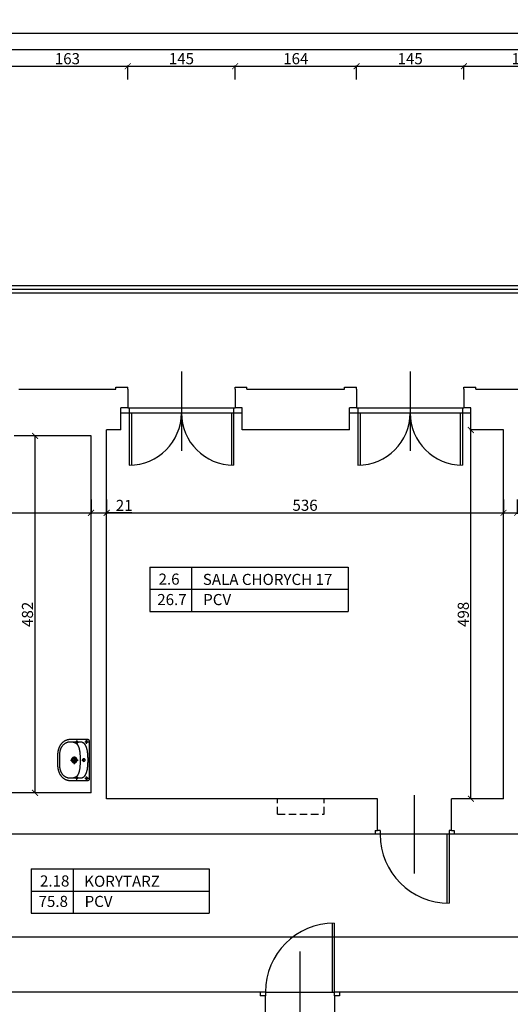
# Model space of a CAD drawing. Units: millimetres. Extents: x 109976 to 117286, y -70353 to -6884.
# Drawn here: x 113753 to 114416, y -31867 to -30537 of the extents above; entities that cross this region are included whole.
import ezdxf

# ---------------------------------------------------------------- set-up
doc = ezdxf.new("R2010")
doc.units = ezdxf.units.MM
doc.linetypes.add('DASHDOT', pattern=[1, 0.5, -0.25, 0, -0.25])
doc.linetypes.add('DASHED', pattern=[0.75, 0.5, -0.25])
for name, color, linetype in [('A-ARM', 12, 'Continuous'), ('OPISY', 3, 'Continuous'), ('stolarka', 3, 'Continuous'), ('WYMIARY', 22, 'Continuous')]:
    doc.layers.add(name, color=color, linetype=linetype)
doc.styles.get("Standard").update_dxf_attribs({"font": 'arial.ttf'})
doc.dimstyles.new('ISO-25', dxfattribs={"dimtxt": 15, "dimasz": 8, "dimexe": 1.25, "dimexo": 0.625, "dimtad": 1, "dimdec": 0, "dimtxsty": 'Standard', "dimblk": 'ARCHTICK', "dimcen": 2.5, "dimclrd": 22, "dimclre": 22, "dimclrt": 54, "dimadec": 0, "dimazin": 0, "dimtfac": 1, "dimtdec": 0, "dimtmove": 0, "dimatfit": 3, "dimldrblk": 'ARCHTICK', "dimfxl": 0, "dimarcsym": 0})

# ---------------------------------------------------------------- blocks, each defined once
blk = doc.blocks.new('KKP2000-KOLO1-B01X0302')
at = {"layer": 'A-ARM', "color": 12, "linetype": 'Continuous'}
for points in [[(0, -43.3), (-0.7, -43.3), (-1.3, -43.3), (-1.9, -43.3), (-2.6, -43.3), (-3.2, -43.3), (-3.8, -43.3), (-4.4, -43.3), (-5, -43.3), (-5.6, -43.2), (-6.1, -43.2), (-6.7, -43.2), (-7.3, -43.2), (-7.8, -43.1), (-8.4, -43.1), (-8.9, -43.1), (-9.4, -43), (-9.9, -43), (-10.4, -42.9), (-10.9, -42.8), (-11.4, -42.7), (-11.9, -42.7), (-12.3, -42.6), (-12.8, -42.5), (-13.3, -42.4), (-13.7, -42.3), (-14.4, -42.1), (-15, -41.9), (-15.7, -41.7), (-16.3, -41.4), (-16.9, -41.2), (-17.4, -40.9), (-18, -40.7), (-18.5, -40.4), (-19.1, -40.1), (-19.6, -39.8), (-20, -39.5), (-20.5, -39.2), (-21, -38.9), (-21.4, -38.5), (-21.8, -38.2), (-22.2, -37.9), (-22.6, -37.5), (-23, -37.1), (-23.3, -36.8), (-23.7, -36.4), (-24, -36), (-24.3, -35.6), (-24.6, -35.3), (-24.9, -34.9), (-25.1, -34.5), (-25.4, -34.1), (-25.6, -33.7), (-25.9, -33.3), (-26.1, -32.9), (-26.3, -32.4), (-26.4, -32), (-26.6, -31.6), (-26.8, -31.2), (-26.9, -30.8), (-27, -30.4), (-27.2, -30), (-27.3, -29.6), (-27.4, -29.2), (-27.4, -28.7), (-27.5, -28.3), (-27.6, -27.9), (-27.6, -27.5), (-27.7, -27.1), (-27.7, -26.8), (-27.7, -26.4), (-27.7, -26), (-27.7, -26), (-27.7, -3.3), (-27.7, -2.6), (-27.6, -1.9), (-27.4, -1.4), (-27.2, -1), (-26.9, -0.7), (-26.6, -0.4), (-26.2, -0.2), (-25.7, -0.1), (-25.1, 0), (-24.5, 0), (0, 0), (24.5, 0), (25.1, 0), (25.7, -0.1), (26.2, -0.2), (26.6, -0.4), (26.9, -0.7), (27.2, -1), (27.4, -1.4), (27.6, -1.9), (27.7, -2.6), (27.7, -3.3), (27.7, -26), (27.7, -26.4), (27.7, -26.8), (27.7, -27.1), (27.6, -27.5), (27.6, -27.9), (27.5, -28.3), (27.4, -28.7), (27.4, -29.2), (27.3, -29.6), (27.2, -30), (27, -30.4), (26.9, -30.8), (26.8, -31.2), (26.6, -31.6), (26.4, -32), (26.3, -32.4), (26.1, -32.9), (25.9, -33.3), (25.6, -33.7), (25.4, -34.1), (25.1, -34.5), (24.9, -34.9), (24.6, -35.3), (24.3, -35.6), (24, -36), (23.7, -36.4), (23.3, -36.8), (23, -37.1), (22.6, -37.5), (22.2, -37.9), (21.8, -38.2), (21.4, -38.5), (21, -38.9), (20.5, -39.2), (20, -39.5), (19.6, -39.8), (19.1, -40.1), (18.5, -40.4), (18, -40.7), (17.4, -40.9), (16.9, -41.2), (16.3, -41.4), (15.7, -41.7), (15, -41.9), (14.4, -42.1), (13.7, -42.3), (13.7, -42.3), (13.3, -42.4), (12.8, -42.5), (12.3, -42.6), (11.9, -42.7), (11.4, -42.7), (10.9, -42.8), (10.4, -42.9), (9.9, -43), (9.4, -43), (8.9, -43.1), (8.4, -43.1), (7.8, -43.1), (7.3, -43.2), (6.7, -43.2), (6.1, -43.2), (5.6, -43.2), (5, -43.3), (4.4, -43.3), (3.8, -43.3), (3.2, -43.3), (2.6, -43.3), (1.9, -43.3), (1.3, -43.3), (0.7, -43.3), (0, -43.3)], [(0, -40.3), (0.6, -40.3), (1.1, -40.3), (1.7, -40.3), (2.3, -40.3), (2.9, -40.3), (3.4, -40.3), (4, -40.3), (4.6, -40.3), (5.2, -40.3), (5.8, -40.3), (6.4, -40.3), (7, -40.3), (7.6, -40.2), (8.2, -40.2), (8.7, -40.2), (9.3, -40.1), (9.9, -40), (10.4, -40), (11, -39.9), (11.6, -39.8), (12.1, -39.7), (12.7, -39.5), (13.2, -39.4), (13.8, -39.2), (14.3, -39.1), (14.8, -38.9), (15.4, -38.7), (15.9, -38.5), (16.4, -38.2), (16.9, -38), (17.4, -37.7), (17.9, -37.4), (18.4, -37.1), (18.9, -36.8), (19.4, -36.5), (19.9, -36.1), (20.8, -35.3), (21.2, -34.9), (21.6, -34.4), (22, -34), (22.3, -33.5), (22.6, -33), (22.9, -32.5), (23.2, -32), (23.4, -31.5), (23.6, -31), (23.8, -30.5), (24, -29.9), (24.2, -29.3), (24.4, -28.7), (24.5, -28), (24.6, -27.4), (24.6, -26.7), (24.7, -26), (24.7, -12.6), (24.7, -12.2), (24.6, -11.7), (24.6, -11.3), (24.5, -10.9), (24.4, -10.5), (24.2, -10.1), (24.1, -9.7), (23.9, -9.4), (23.7, -9), (23.5, -8.7), (23.2, -8.3), (23, -8), (22.7, -7.7), (22.4, -7.4), (22.1, -7.2), (21.8, -6.9), (21.5, -6.6), (21.1, -6.4), (20.8, -6.1), (20.4, -5.9), (20, -5.7), (19.6, -5.5), (19.2, -5.3), (18.8, -5.1), (18.4, -4.9), (17.9, -4.7), (17.5, -4.6), (17, -4.4), (16.5, -4.3), (16.1, -4.1), (15.6, -4), (15.1, -3.9), (14.6, -3.8), (14.1, -3.6), (13.6, -3.5), (13.1, -3.4), (12.6, -3.4), (12.1, -3.3), (11.6, -3.2), (11.1, -3.1), (10.6, -3), (10.1, -3), (9.6, -2.9), (9.1, -2.9), (8.6, -2.8), (8.1, -2.8), (7.6, -2.7), (7.1, -2.7), (6.6, -2.7), (6.1, -2.7), (5.7, -2.6), (5.2, -2.6), (4.7, -2.6), (4.3, -2.6), (3.8, -2.6), (3.4, -2.5), (3, -2.5), (2.6, -2.5), (2.2, -2.5), (1.8, -2.5), (1.4, -2.5), (1, -2.5), (0.7, -2.5), (0.3, -2.5), (0, -2.5), (0, -2.5), (-0.3, -2.5), (-0.7, -2.5), (-1, -2.5), (-1.4, -2.5), (-1.8, -2.5), (-2.2, -2.5), (-2.6, -2.5), (-3, -2.5), (-3.4, -2.5), (-3.8, -2.6), (-4.3, -2.6), (-4.7, -2.6), (-5.2, -2.6), (-5.7, -2.6), (-6.1, -2.7), (-6.6, -2.7), (-7.1, -2.7), (-7.6, -2.7), (-8.1, -2.8), (-8.6, -2.8), (-9.1, -2.9), (-9.6, -2.9), (-10.1, -3), (-10.6, -3), (-11.1, -3.1), (-11.6, -3.2), (-12.1, -3.3), (-12.6, -3.4), (-13.1, -3.4), (-13.6, -3.5), (-14.1, -3.6), (-14.6, -3.8), (-15.1, -3.9), (-15.6, -4), (-16.1, -4.1), (-16.5, -4.3), (-17, -4.4), (-17.5, -4.6), (-17.9, -4.7), (-18.4, -4.9), (-18.8, -5.1), (-19.2, -5.3), (-19.6, -5.5), (-20, -5.7), (-20.4, -5.9), (-20.8, -6.1), (-21.1, -6.4), (-21.5, -6.6), (-21.8, -6.9), (-22.1, -7.2), (-22.4, -7.4), (-22.7, -7.7), (-23, -8), (-23.2, -8.3), (-23.5, -8.7), (-23.7, -9), (-23.9, -9.4), (-24.1, -9.7), (-24.2, -10.1), (-24.4, -10.5), (-24.5, -10.9), (-24.6, -11.3), (-24.6, -11.7), (-24.7, -12.2), (-24.7, -12.6), (-24.7, -12.6), (-24.7, -26), (-24.6, -26.7), (-24.6, -27.4), (-24.5, -28), (-24.4, -28.7), (-24.2, -29.3), (-24, -29.9), (-23.8, -30.5), (-23.6, -31), (-23.4, -31.5), (-23.2, -32), (-22.9, -32.5), (-22.6, -33), (-22.3, -33.5), (-22, -34), (-21.6, -34.4), (-21.2, -34.9), (-20.8, -35.3), (-19.9, -36.1), (-19.4, -36.5), (-18.9, -36.8), (-18.4, -37.1), (-17.9, -37.4), (-17.4, -37.7), (-16.9, -38), (-16.4, -38.2), (-15.9, -38.5), (-15.4, -38.7), (-14.8, -38.9), (-14.3, -39.1), (-13.8, -39.2), (-13.2, -39.4), (-12.7, -39.5), (-12.1, -39.7), (-11.6, -39.8), (-11, -39.9), (-10.4, -40), (-9.9, -40), (-9.3, -40.1), (-8.7, -40.2), (-8.2, -40.2), (-7.6, -40.2), (-7, -40.3), (-6.4, -40.3), (-5.8, -40.3), (-5.2, -40.3), (-4.6, -40.3), (-4, -40.3), (-3.4, -40.3), (-2.9, -40.3), (-2.3, -40.3), (-1.7, -40.3), (-1.1, -40.3), (-0.6, -40.3), (0, -40.3), (0, -40.3)], [(0, -12.6), (-0.9, -12.6), (-1.8, -12.6), (-2.7, -12.6), (-3.5, -12.7), (-4.4, -12.7), (-5.2, -12.7), (-6, -12.8), (-6.7, -12.8), (-7.5, -12.9), (-8.2, -12.9), (-8.9, -13), (-9.6, -13), (-10.3, -13.1), (-10.9, -13.2), (-11.5, -13.3), (-12.2, -13.4), (-12.7, -13.4), (-13.3, -13.5), (-13.9, -13.7), (-14.4, -13.8), (-14.9, -13.9), (-15.4, -14), (-15.9, -14.1), (-16.4, -14.3), (-16.9, -14.4), (-17.3, -14.6), (-17.7, -14.7), (-18.1, -14.9), (-18.5, -15.1), (-18.9, -15.2), (-19.3, -15.4), (-19.6, -15.6), (-20, -15.8), (-20.3, -16), (-20.6, -16.2), (-20.9, -16.4), (-21.2, -16.6), (-21.4, -16.8), (-21.7, -17.1), (-21.9, -17.3), (-22.1, -17.5), (-22.4, -17.8), (-22.6, -18), (-22.8, -18.3), (-22.9, -18.5), (-23.1, -18.8), (-23.3, -19.1), (-23.4, -19.4), (-23.6, -19.7), (-23.7, -20), (-23.8, -20.3), (-23.9, -20.6), (-24, -20.9), (-24.1, -21.2), (-24.2, -21.5), (-24.3, -21.9), (-24.4, -22.2), (-24.4, -22.6), (-24.5, -22.9), (-24.5, -23.3), (-24.6, -23.6), (-24.6, -24), (-24.6, -24.4), (-24.7, -24.8), (-24.7, -25.2), (-24.7, -25.6), (-24.7, -26)], [(0, -5.9), (0.7, -6), (1.3, -6.4), (1.6, -7), (1.8, -7.6), (1.6, -8.3), (1.3, -8.9), (0.7, -9.3), (0, -9.4), (-0.7, -9.3), (-1.2, -8.9), (-1.6, -8.3), (-1.8, -7.6), (-1.6, -7), (-1.2, -6.4), (-0.7, -6), (0, -5.9)], [(24.7, -26), (24.7, -25.6), (24.7, -25.2), (24.7, -24.8), (24.6, -24.4), (24.6, -24), (24.6, -23.6), (24.5, -23.3), (24.5, -22.9), (24.4, -22.6), (24.4, -22.2), (24.3, -21.9), (24.2, -21.5), (24.1, -21.2), (24, -20.9), (23.9, -20.6), (23.8, -20.3), (23.7, -20), (23.6, -19.7), (23.4, -19.4), (23.3, -19.1), (23.1, -18.8), (22.9, -18.5), (22.8, -18.3), (22.6, -18), (22.4, -17.8), (22.1, -17.5), (21.9, -17.3), (21.7, -17.1), (21.4, -16.8), (21.2, -16.6), (20.9, -16.4), (20.6, -16.2), (20.3, -16), (20, -15.8), (19.6, -15.6), (19.3, -15.4), (18.9, -15.2), (18.5, -15.1), (18.1, -14.9), (17.7, -14.7), (17.3, -14.6), (16.9, -14.4), (16.4, -14.3), (15.9, -14.1), (15.4, -14), (14.9, -13.9), (14.4, -13.8), (13.9, -13.7), (13.3, -13.5), (12.7, -13.4), (12.2, -13.4), (11.5, -13.3), (10.9, -13.2), (10.3, -13.1), (9.6, -13), (8.9, -13), (8.2, -12.9), (7.5, -12.9), (6.7, -12.8), (6, -12.8), (5.2, -12.7), (4.4, -12.7), (3.5, -12.7), (2.7, -12.6), (1.8, -12.6), (0.9, -12.6), (0, -12.6)], [(0, -16.9), (0.6, -16.9), (1.1, -17), (1.6, -17.2), (2.1, -17.5), (2.5, -17.8), (2.9, -18.2), (3.2, -18.6), (3.4, -19.1), (3.6, -19.6), (3.7, -20.1), (3.8, -20.7), (3.7, -21.2), (3.6, -21.7), (3.4, -22.2), (3.2, -22.7), (2.9, -23.1), (2.5, -23.5), (2.1, -23.8), (1.6, -24.1), (1.1, -24.3), (0.6, -24.4), (0, -24.4), (-0.5, -24.4), (-1.1, -24.3), (-1.6, -24.1), (-2, -23.8), (-2.5, -23.5), (-2.8, -23.1), (-3.2, -22.7), (-3.4, -22.2), (-3.6, -21.7), (-3.7, -21.2), (-3.8, -20.7), (-3.7, -20.1), (-3.6, -19.6), (-3.4, -19.1), (-3.2, -18.6), (-2.8, -18.2), (-2.5, -17.8), (-2, -17.5), (-1.6, -17.2), (-1.1, -17), (-0.5, -16.9), (0, -16.9), (0, -16.9)], [(0, -18.3), (0.6, -18.4), (1.2, -18.7), (1.6, -19), (2, -19.5), (2.2, -20), (2.3, -20.7), (2.2, -21.3), (2, -21.8), (1.6, -22.3), (1.2, -22.7), (0.6, -22.9), (0, -23), (-0.6, -22.9), (-1.2, -22.7), (-1.6, -22.3), (-2, -21.8), (-2.2, -21.3), (-2.3, -20.7), (-2.2, -20), (-2, -19.5), (-1.6, -19), (-1.2, -18.7), (-0.6, -18.4), (0, -18.3)]]:
    blk.add_lwpolyline(points, dxfattribs=at)
at = {"layer": 'A-ARM', "color": 12, "linetype": 'DASHDOT'}
for points in [[(-27.2, -4), (-22.1, -4)], [(-24.7, -6.4), (-24.7, -1.5)], [(-2.5, -7.7), (2.6, -7.7)], [(0, -10.2), (0, -5.3)], [(22.1, -4), (27.2, -4)], [(24.7, -6.4), (24.7, -1.5)], [(-26.7, -17.1), (-21.6, -17.1)], [(-24.2, -19.5), (-24.2, -14.6)], [(4.9, -20.7), (-5.8, -20.7)], [(0, -25.6), (0, -15)], [(21.6, -17.1), (26.7, -17.1)], [(24.2, -19.5), (24.2, -14.6)]]:
    blk.add_lwpolyline(points, dxfattribs=at)
at = {"layer": 'A-ARM', "color": 12, "linetype": 'DASHED'}
for points in [[(-24.7, -2.7), (-24, -2.8), (-23.6, -3.3), (-23.4, -3.9), (-23.6, -4.6), (-24, -5), (-24.7, -5.2), (-25.3, -5), (-25.8, -4.6), (-25.9, -3.9), (-25.8, -3.3), (-25.3, -2.8), (-24.7, -2.7)], [(24.7, -2.7), (25.3, -2.8), (25.8, -3.3), (25.9, -3.9), (25.8, -4.6), (25.3, -5), (24.7, -5.2), (24, -5), (23.6, -4.6), (23.4, -3.9), (23.6, -3.3), (24, -2.8), (24.7, -2.7)], [(-24.2, -15.8), (-23.5, -15.9), (-23.1, -16.4), (-22.9, -17), (-23.1, -17.7), (-23.5, -18.1), (-24.2, -18.3), (-24.8, -18.1), (-25.3, -17.7), (-25.4, -17), (-25.3, -16.4), (-24.8, -15.9), (-24.2, -15.8)], [(24.2, -15.8), (24.8, -15.9), (25.3, -16.4), (25.4, -17), (25.3, -17.7), (24.8, -18.1), (24.2, -18.3), (23.5, -18.1), (23.1, -17.7), (22.9, -17), (23.1, -16.4), (23.5, -15.9), (24.2, -15.8)]]:
    blk.add_lwpolyline(points, dxfattribs=at)
blk = doc.blocks.new('_ARCHTICK')
at = {"color": 0, "linetype": 'ByBlock', "const_width": 0.15}
blk.add_lwpolyline([(-0.5, -0.5), (0.5, 0.5)], dxfattribs=at)
blk = doc.blocks.new('*D493')
at = {"layer": 'Defpoints', "color": 0, "transparency": 16777216}
for p in [(115427.1, -31644.1), (111135.1, -31880.1), (115427.1, -32781.6)]:
    blk.add_point(p, dxfattribs=at)
at = {"layer": 'WYMIARY', "color": 22, "lineweight": -2, "transparency": 16777216}
for p, q in [((111135.1, -32763.6), (111135.1, -32782.9)), ((115427.1, -32763.6), (115427.1, -32782.9)), ((111135.1, -32781.6), (115427.1, -32781.6))]:
    blk.add_line(p, q, dxfattribs=at)
at = {"layer": 'WYMIARY', "color": 22, "lineweight": -2, "transparency": 16777216, "xscale": 8, "yscale": 8, "zscale": 8, "rotation": 180}
blk.add_blockref('_ARCHTICK', (111135.1, -32781.6), dxfattribs=at)
at = {"layer": 'WYMIARY', "color": 22, "lineweight": -2, "transparency": 16777216, "xscale": 8, "yscale": 8, "zscale": 8}
blk.add_blockref('_ARCHTICK', (115427.1, -32781.6), dxfattribs=at)
at = {"layer": 'WYMIARY', "color": 54, "transparency": 16777216, "insert": (113281.1, -32773.4), "char_height": 15, "attachment_point": 5}
blk.add_mtext('4292', dxfattribs=at)
blk = doc.blocks.new('*D517')
at = {"layer": 'Defpoints', "color": 0, "transparency": 16777216}
for p in [(113899.1, -30599.9), (113736.1, -31033.1), (113899.1, -31034.6)]:
    blk.add_point(p, dxfattribs=at)
at = {"layer": 'WYMIARY', "color": 22, "lineweight": -2, "transparency": 16777216}
for p, q in [((113736.1, -30617.9), (113736.1, -30598.7)), ((113736.1, -30599.9), (113899.1, -30599.9)), ((113899.1, -30617.9), (113899.1, -30598.7))]:
    blk.add_line(p, q, dxfattribs=at)
at = {"layer": 'WYMIARY', "color": 22, "lineweight": -2, "transparency": 16777216, "xscale": 8, "yscale": 8, "zscale": 8, "rotation": 180}
blk.add_blockref('_ARCHTICK', (113736.1, -30599.9), dxfattribs=at)
at = {"layer": 'WYMIARY', "color": 22, "lineweight": -2, "transparency": 16777216, "xscale": 8, "yscale": 8, "zscale": 8}
blk.add_blockref('_ARCHTICK', (113899.1, -30599.9), dxfattribs=at)
at = {"layer": 'WYMIARY', "color": 54, "transparency": 16777216, "insert": (113817.6, -30591.6), "char_height": 15, "attachment_point": 5}
blk.add_mtext('163', dxfattribs=at)
blk = doc.blocks.new('*D518')
at = {"layer": 'Defpoints', "color": 0, "transparency": 16777216}
for p in [(114044.1, -30599.9), (114044.1, -31033.1), (113899.1, -31034.6)]:
    blk.add_point(p, dxfattribs=at)
at = {"layer": 'WYMIARY', "color": 22, "lineweight": -2, "transparency": 16777216}
for p, q in [((113899.1, -30617.9), (113899.1, -30598.7)), ((113899.1, -30599.9), (114044.1, -30599.9)), ((114044.1, -30617.9), (114044.1, -30598.7))]:
    blk.add_line(p, q, dxfattribs=at)
at = {"layer": 'WYMIARY', "color": 22, "lineweight": -2, "transparency": 16777216, "xscale": 8, "yscale": 8, "zscale": 8, "rotation": 180}
blk.add_blockref('_ARCHTICK', (113899.1, -30599.9), dxfattribs=at)
at = {"layer": 'WYMIARY', "color": 22, "lineweight": -2, "transparency": 16777216, "xscale": 8, "yscale": 8, "zscale": 8}
blk.add_blockref('_ARCHTICK', (114044.1, -30599.9), dxfattribs=at)
at = {"layer": 'WYMIARY', "color": 54, "transparency": 16777216, "insert": (113971.6, -30591.6), "char_height": 15, "attachment_point": 5}
blk.add_mtext('145', dxfattribs=at)
blk = doc.blocks.new('*D519')
at = {"layer": 'Defpoints', "color": 0, "transparency": 16777216}
for p in [(114208.1, -30599.9), (114044.1, -31033.1), (114208.1, -31033.1)]:
    blk.add_point(p, dxfattribs=at)
at = {"layer": 'WYMIARY', "color": 22, "lineweight": -2, "transparency": 16777216}
for p, q in [((114044.1, -30617.9), (114044.1, -30598.7)), ((114044.1, -30599.9), (114208.1, -30599.9)), ((114208.1, -30617.9), (114208.1, -30598.7))]:
    blk.add_line(p, q, dxfattribs=at)
at = {"layer": 'WYMIARY', "color": 22, "lineweight": -2, "transparency": 16777216, "xscale": 8, "yscale": 8, "zscale": 8, "rotation": 180}
blk.add_blockref('_ARCHTICK', (114044.1, -30599.9), dxfattribs=at)
at = {"layer": 'WYMIARY', "color": 22, "lineweight": -2, "transparency": 16777216, "xscale": 8, "yscale": 8, "zscale": 8}
blk.add_blockref('_ARCHTICK', (114208.1, -30599.9), dxfattribs=at)
at = {"layer": 'WYMIARY', "color": 54, "transparency": 16777216, "insert": (114126.1, -30591.6), "char_height": 15, "attachment_point": 5}
blk.add_mtext('164', dxfattribs=at)
blk = doc.blocks.new('*D520')
at = {"layer": 'Defpoints', "color": 0, "transparency": 16777216}
for p in [(114353.1, -30599.9), (114208.1, -31033.1), (114353.1, -31033.1)]:
    blk.add_point(p, dxfattribs=at)
at = {"layer": 'WYMIARY', "color": 22, "lineweight": -2, "transparency": 16777216}
for p, q in [((114208.1, -30617.9), (114208.1, -30598.7)), ((114208.1, -30599.9), (114353.1, -30599.9)), ((114353.1, -30617.9), (114353.1, -30598.7))]:
    blk.add_line(p, q, dxfattribs=at)
at = {"layer": 'WYMIARY', "color": 22, "lineweight": -2, "transparency": 16777216, "xscale": 8, "yscale": 8, "zscale": 8, "rotation": 180}
blk.add_blockref('_ARCHTICK', (114208.1, -30599.9), dxfattribs=at)
at = {"layer": 'WYMIARY', "color": 22, "lineweight": -2, "transparency": 16777216, "xscale": 8, "yscale": 8, "zscale": 8}
blk.add_blockref('_ARCHTICK', (114353.1, -30599.9), dxfattribs=at)
at = {"layer": 'WYMIARY', "color": 54, "transparency": 16777216, "insert": (114280.6, -30591.6), "char_height": 15, "attachment_point": 5}
blk.add_mtext('145', dxfattribs=at)
blk = doc.blocks.new('*D521')
at = {"layer": 'Defpoints', "color": 0, "transparency": 16777216}
for p in [(114516.1, -30599.9), (114353.1, -31033.1), (114516.1, -31033.1)]:
    blk.add_point(p, dxfattribs=at)
at = {"layer": 'WYMIARY', "color": 22, "lineweight": -2, "transparency": 16777216}
for p, q in [((114353.1, -30617.9), (114353.1, -30598.7)), ((114353.1, -30599.9), (114516.1, -30599.9)), ((114516.1, -30617.9), (114516.1, -30598.7))]:
    blk.add_line(p, q, dxfattribs=at)
at = {"layer": 'WYMIARY', "color": 22, "lineweight": -2, "transparency": 16777216, "xscale": 8, "yscale": 8, "zscale": 8, "rotation": 180}
blk.add_blockref('_ARCHTICK', (114353.1, -30599.9), dxfattribs=at)
at = {"layer": 'WYMIARY', "color": 22, "lineweight": -2, "transparency": 16777216, "xscale": 8, "yscale": 8, "zscale": 8}
blk.add_blockref('_ARCHTICK', (114516.1, -30599.9), dxfattribs=at)
at = {"layer": 'WYMIARY', "color": 54, "transparency": 16777216, "insert": (114434.6, -30591.6), "char_height": 15, "attachment_point": 5}
blk.add_mtext('163', dxfattribs=at)
blk = doc.blocks.new('*D526')
at = {"layer": 'Defpoints', "color": 0, "transparency": 16777216}
for p in [(114757.6, -30577.4), (114757.6, -30824.1), (112206.6, -31036.1)]:
    blk.add_point(p, dxfattribs=at)
at = {"layer": 'WYMIARY', "color": 22, "lineweight": -2, "transparency": 16777216}
for p, q in [((112206.6, -30595.4), (112206.6, -30576.2)), ((112206.6, -30577.4), (114757.6, -30577.4)), ((114757.6, -30595.4), (114757.6, -30576.2))]:
    blk.add_line(p, q, dxfattribs=at)
at = {"layer": 'WYMIARY', "color": 22, "lineweight": -2, "transparency": 16777216, "xscale": 8, "yscale": 8, "zscale": 8, "rotation": 180}
blk.add_blockref('_ARCHTICK', (112206.6, -30577.4), dxfattribs=at)
at = {"layer": 'WYMIARY', "color": 22, "lineweight": -2, "transparency": 16777216, "xscale": 8, "yscale": 8, "zscale": 8}
blk.add_blockref('_ARCHTICK', (114757.6, -30577.4), dxfattribs=at)
at = {"layer": 'WYMIARY', "color": 54, "transparency": 16777216, "insert": (113482.1, -30569.2), "char_height": 15, "attachment_point": 5}
blk.add_mtext('2551', dxfattribs=at)
blk = doc.blocks.new('*D528')
at = {"layer": 'Defpoints', "color": 0, "transparency": 16777216}
for p in [(114757.6, -30555.2), (114757.6, -31036.1), (111135.1, -31615.1)]:
    blk.add_point(p, dxfattribs=at)
at = {"layer": 'WYMIARY', "color": 22, "lineweight": -2, "transparency": 16777216}
for p, q in [((111135.1, -30573.2), (111135.1, -30553.9)), ((114757.6, -30573.2), (114757.6, -30553.9)), ((111135.1, -30555.2), (114757.6, -30555.2))]:
    blk.add_line(p, q, dxfattribs=at)
at = {"layer": 'WYMIARY', "color": 22, "lineweight": -2, "transparency": 16777216, "xscale": 8, "yscale": 8, "zscale": 8, "rotation": 180}
blk.add_blockref('_ARCHTICK', (111135.1, -30555.2), dxfattribs=at)
at = {"layer": 'WYMIARY', "color": 22, "lineweight": -2, "transparency": 16777216, "xscale": 8, "yscale": 8, "zscale": 8}
blk.add_blockref('_ARCHTICK', (114757.6, -30555.2), dxfattribs=at)
at = {"layer": 'WYMIARY', "color": 54, "transparency": 16777216, "insert": (112946.4, -30546.9), "char_height": 15, "attachment_point": 5}
blk.add_mtext('3623', dxfattribs=at)
blk = doc.blocks.new('*D709')
at = {"layer": 'Defpoints', "color": 0, "transparency": 16777216}
for p in [(114362.6, -31091.1), (114406.6, -31091.1), (114406.6, -31589.1)]:
    blk.add_point(p, dxfattribs=at)
at = {"layer": 'WYMIARY', "color": 22, "lineweight": -2, "transparency": 16777216}
for p, q in [((114380.6, -31091.1), (114361.4, -31091.1)), ((114362.6, -31589.1), (114362.6, -31091.1)), ((114380.6, -31589.1), (114361.4, -31589.1))]:
    blk.add_line(p, q, dxfattribs=at)
at = {"layer": 'WYMIARY', "color": 22, "lineweight": -2, "transparency": 16777216, "xscale": 8, "yscale": 8, "zscale": 8}
for p, rotation in [((114362.6, -31091.1), 90), ((114362.6, -31589.1), 270)]:
    blk.add_blockref('_ARCHTICK', p, dxfattribs=dict(at, rotation=rotation))
at = {"layer": 'WYMIARY', "color": 54, "transparency": 16777216, "insert": (114354.3, -31340.1), "char_height": 15, "attachment_point": 5, "rotation": 90}
blk.add_mtext('498', dxfattribs=at)
blk = doc.blocks.new('*D710')
at = {"layer": 'Defpoints', "color": 0, "transparency": 16777216}
for p in [(113773.9, -31099.1), (113849.6, -31099.1), (113849.6, -31581.1)]:
    blk.add_point(p, dxfattribs=at)
at = {"layer": 'WYMIARY', "color": 22, "lineweight": -2, "transparency": 16777216}
for p, q in [((113791.9, -31099.1), (113772.6, -31099.1)), ((113773.9, -31581.1), (113773.9, -31099.1)), ((113791.9, -31581.1), (113772.6, -31581.1))]:
    blk.add_line(p, q, dxfattribs=at)
at = {"layer": 'WYMIARY', "color": 22, "lineweight": -2, "transparency": 16777216, "xscale": 8, "yscale": 8, "zscale": 8}
for p, rotation in [((113773.9, -31099.1), 90), ((113773.9, -31581.1), 270)]:
    blk.add_blockref('_ARCHTICK', p, dxfattribs=dict(at, rotation=rotation))
at = {"layer": 'WYMIARY', "color": 54, "transparency": 16777216, "insert": (113765.6, -31340.1), "char_height": 15, "attachment_point": 5, "rotation": 90}
blk.add_mtext('482', dxfattribs=at)
blk = doc.blocks.new('*D720')
at = {"layer": 'Defpoints', "color": 0, "transparency": 16777216}
for p in [(113160.6, -31099.1), (113849.6, -31099.1), (113849.6, -31203)]:
    blk.add_point(p, dxfattribs=at)
at = {"layer": 'WYMIARY', "color": 22, "lineweight": -2, "transparency": 16777216}
for p, q in [((113160.6, -31185), (113160.6, -31204.3)), ((113849.6, -31185), (113849.6, -31204.3)), ((113160.6, -31203), (113849.6, -31203))]:
    blk.add_line(p, q, dxfattribs=at)
at = {"layer": 'WYMIARY', "color": 22, "lineweight": -2, "transparency": 16777216, "xscale": 8, "yscale": 8, "zscale": 8, "rotation": 180}
blk.add_blockref('_ARCHTICK', (113160.6, -31203), dxfattribs=at)
at = {"layer": 'WYMIARY', "color": 22, "lineweight": -2, "transparency": 16777216, "xscale": 8, "yscale": 8, "zscale": 8}
blk.add_blockref('_ARCHTICK', (113849.6, -31203), dxfattribs=at)
at = {"layer": 'WYMIARY', "color": 54, "transparency": 16777216, "insert": (113505.1, -31194.7), "char_height": 15, "attachment_point": 5}
blk.add_mtext('689', dxfattribs=at)
blk = doc.blocks.new('*D721')
at = {"layer": 'Defpoints', "color": 0, "transparency": 16777216}
for p in [(113849.6, -31099.1), (113870.6, -31091.1), (113870.6, -31203)]:
    blk.add_point(p, dxfattribs=at)
at = {"layer": 'WYMIARY', "color": 22, "lineweight": -2, "transparency": 16777216}
for p, q in [((113849.6, -31185), (113849.6, -31204.3)), ((113870.6, -31185), (113870.6, -31204.3)), ((113849.6, -31203), (113870.6, -31203)), ((113904.4, -31203), (113870.6, -31203))]:
    blk.add_line(p, q, dxfattribs=at)
at = {"layer": 'WYMIARY', "color": 22, "lineweight": -2, "transparency": 16777216, "xscale": 8, "yscale": 8, "zscale": 8, "rotation": 180}
blk.add_blockref('_ARCHTICK', (113849.6, -31203), dxfattribs=at)
at = {"layer": 'WYMIARY', "color": 22, "lineweight": -2, "transparency": 16777216, "xscale": 8, "yscale": 8, "zscale": 8}
blk.add_blockref('_ARCHTICK', (113870.6, -31203), dxfattribs=at)
at = {"layer": 'WYMIARY', "color": 54, "transparency": 16777216, "insert": (113894.3, -31194.9), "char_height": 15, "attachment_point": 5}
blk.add_mtext('21', dxfattribs=at)
blk = doc.blocks.new('*D722')
at = {"layer": 'Defpoints', "color": 0, "transparency": 16777216}
for p in [(113870.6, -31091.1), (114406.6, -31091.1), (114406.6, -31203)]:
    blk.add_point(p, dxfattribs=at)
at = {"layer": 'WYMIARY', "color": 22, "lineweight": -2, "transparency": 16777216}
for p, q in [((113870.6, -31185), (113870.6, -31204.3)), ((114406.6, -31185), (114406.6, -31204.3)), ((113870.6, -31203), (114406.6, -31203))]:
    blk.add_line(p, q, dxfattribs=at)
at = {"layer": 'WYMIARY', "color": 22, "lineweight": -2, "transparency": 16777216, "xscale": 8, "yscale": 8, "zscale": 8, "rotation": 180}
blk.add_blockref('_ARCHTICK', (113870.6, -31203), dxfattribs=at)
at = {"layer": 'WYMIARY', "color": 22, "lineweight": -2, "transparency": 16777216, "xscale": 8, "yscale": 8, "zscale": 8}
blk.add_blockref('_ARCHTICK', (114406.6, -31203), dxfattribs=at)
at = {"layer": 'WYMIARY', "color": 54, "transparency": 16777216, "insert": (114138.6, -31194.7), "char_height": 15, "attachment_point": 5}
blk.add_mtext('536', dxfattribs=at)
blk = doc.blocks.new('*D723')
at = {"layer": 'Defpoints', "color": 0, "transparency": 16777216}
for p in [(114406.6, -31091.1), (114425.1, -31091.1), (114425.1, -31203)]:
    blk.add_point(p, dxfattribs=at)
at = {"layer": 'WYMIARY', "color": 22, "lineweight": -2, "transparency": 16777216}
for p, q in [((114406.6, -31185), (114406.6, -31204.3)), ((114425.1, -31185), (114425.1, -31204.3)), ((114406.6, -31203), (114425.1, -31203)), ((114455.4, -31203), (114425.1, -31203))]:
    blk.add_line(p, q, dxfattribs=at)
at = {"layer": 'WYMIARY', "color": 22, "lineweight": -2, "transparency": 16777216, "xscale": 8, "yscale": 8, "zscale": 8, "rotation": 180}
blk.add_blockref('_ARCHTICK', (114406.6, -31203), dxfattribs=at)
at = {"layer": 'WYMIARY', "color": 22, "lineweight": -2, "transparency": 16777216, "xscale": 8, "yscale": 8, "zscale": 8}
blk.add_blockref('_ARCHTICK', (114425.1, -31203), dxfattribs=at)
at = {"layer": 'WYMIARY', "color": 54, "transparency": 16777216, "insert": (114444.8, -31194.7), "char_height": 15, "attachment_point": 5}
blk.add_mtext('19', dxfattribs=at)
blk = doc.blocks.new('*D743')
at = {"layer": 'Defpoints', "color": 0, "transparency": 16777216}
for p in [(114994.6, -31775.6), (114994.6, -31850.1), (112435.1, -31928.1)]:
    blk.add_point(p, dxfattribs=at)
at = {"layer": 'WYMIARY', "color": 22, "lineweight": -2, "transparency": 16777216}
for p, q in [((112435.1, -31793.6), (112435.1, -31774.4)), ((112435.1, -31775.6), (114994.6, -31775.6)), ((114994.6, -31793.6), (114994.6, -31774.4))]:
    blk.add_line(p, q, dxfattribs=at)
at = {"layer": 'WYMIARY', "color": 22, "lineweight": -2, "transparency": 16777216, "xscale": 8, "yscale": 8, "zscale": 8, "rotation": 180}
blk.add_blockref('_ARCHTICK', (112435.1, -31775.6), dxfattribs=at)
at = {"layer": 'WYMIARY', "color": 22, "lineweight": -2, "transparency": 16777216, "xscale": 8, "yscale": 8, "zscale": 8}
blk.add_blockref('_ARCHTICK', (114994.6, -31775.6), dxfattribs=at)
at = {"layer": 'WYMIARY', "color": 54, "transparency": 16777216, "insert": (113714.9, -31767.3), "char_height": 15, "attachment_point": 5}
blk.add_mtext('2560', dxfattribs=at)

msp = doc.modelspace()

# ---------------------------------------------------------------- linework, layer by layer
at = {"color": 2}
for p, q in [((112295.1, -30896.1), (114732.1, -30896.1)), ((112295.1, -30896.1), (114732.1, -30896.1)), ((112300.1, -30901.1), (114727.1, -30901.1)), ((112305.1, -30906.1), (114722.1, -30906.1)), ((113889.6, -31091.1), (113889.6, -31061.1)), ((113889.6, -31091.1), (113889.6, -31061.1)), ((114053.6, -31091.1), (114053.6, -31061.1))]:
    msp.add_line(p, q, dxfattribs=at)
at = {"color": 1}
for p, q in [((113971.6, -31012.2), (113971.6, -31119.2)), ((114280.6, -31012.2), (114280.6, -31119.2)), ((114286.6, -31690), (114286.6, -31584.3)), ((114131.6, -31795.2), (114131.6, -31915.6))]:
    msp.add_line(p, q, dxfattribs=at)
at = {"color": 5}
for p, q in [((113883.1, -31033.1), (113899.1, -31033.1)), ((113883.1, -31036.1), (113883.1, -31033.1)), ((113899.1, -31036.1), (113899.1, -31033.1)), ((114044.1, -31033.1), (114060.1, -31033.1)), ((114044.1, -31036.1), (114044.1, -31033.1)), ((114060.1, -31036.1), (114060.1, -31033.1)), ((114192.1, -31033.1), (114208.1, -31033.1)), ((114192.1, -31036.1), (114192.1, -31033.1)), ((114208.1, -31036.1), (114208.1, -31033.1)), ((114353.1, -31033.1), (114369.1, -31033.1)), ((114353.1, -31036.1), (114353.1, -31033.1)), ((114369.1, -31036.1), (114369.1, -31033.1)), ((113752.1, -31036.1), (113883.1, -31036.1)), ((113899.1, -31036.1), (113899.1, -31061.1)), ((114044.1, -31036.1), (114044.1, -31061.1)), ((114060.1, -31036.1), (114192.1, -31036.1)), ((114208.1, -31036.1), (114208.1, -31061.1)), ((114353.1, -31036.1), (114353.1, -31061.1)), ((114369.1, -31036.1), (114500.1, -31036.1)), ((113889.6, -31091.1), (113889.6, -31061.1)), ((113899.1, -31061.1), (113889.6, -31061.1)), ((114053.6, -31061.1), (114044.1, -31061.1)), ((114053.6, -31091.1), (114053.6, -31061.1)), ((114198.6, -31091.1), (114198.6, -31061.1)), ((114208.1, -31061.1), (114198.6, -31061.1)), ((114362.6, -31061.1), (114353.1, -31061.1)), ((114362.6, -31091.1), (114362.6, -31061.1)), ((113849.6, -31099.1), (113745.6, -31099.1)), ((113849.6, -31581.1), (113849.6, -31099.1)), ((113870.6, -31589.1), (113870.6, -31091.1)), ((113889.6, -31091.1), (113870.6, -31091.1)), ((114198.6, -31091.1), (114053.6, -31091.1)), ((114406.6, -31091.1), (114362.6, -31091.1)), ((114406.6, -31589.1), (114406.6, -31091.1)), ((113849.6, -31581.1), (113651.1, -31581.1)), ((114236.6, -31589.1), (113870.6, -31589.1)), ((114236.6, -31632.1), (114236.6, -31589.1)), ((114336.6, -31632.1), (114336.6, -31589.1)), ((114406.6, -31589.1), (114336.6, -31589.1)), ((114233.1, -31637.1), (113656.1, -31637.1)), ((114525.1, -31637.1), (114340.1, -31637.1)), ((114078.1, -31850.1), (113604.1, -31850.1)), ((114084.6, -31855.1), (114084.6, -31898.1)), ((114178.6, -31855.1), (114178.6, -31898.1)), ((114794.1, -31850.1), (114185.1, -31850.1))]:
    msp.add_line(p, q, dxfattribs=at)
at = {"color": 1, "linetype": 'DASHED', "ltscale": 20}
for p, q in [((114101.6, -31610.1), (114101.6, -31589.1)), ((114164.6, -31610.1), (114164.6, -31589.1)), ((114101.6, -31610.1), (114164.6, -31610.1))]:
    msp.add_line(p, q, dxfattribs=at)
at = {"layer": 'OPISY', "color": 1}
for p, q in [((113928.9, -31276.2), (114197, -31276.2)), ((113928.9, -31276.2), (113928.9, -31336.2)), ((113985.4, -31276.2), (113985.4, -31336.2)), ((114197, -31276.2), (114197, -31336.2)), ((113928.9, -31306.2), (114197, -31306.2)), ((113928.9, -31336.2), (114197, -31336.2)), ((113768.7, -31683.7), (114009.3, -31683.7)), ((113768.7, -31683.7), (113768.7, -31743.7)), ((113825.2, -31683.7), (113825.2, -31743.7)), ((114009.3, -31683.7), (114009.3, -31743.7)), ((113768.7, -31713.7), (114009.3, -31713.7)), ((113768.7, -31743.7), (114009.3, -31743.7))]:
    msp.add_line(p, q, dxfattribs=at)
at = {"layer": 'stolarka'}
for p, q in [((113889.6, -31068.1), (114053.6, -31068.1)), ((113899.1, -31061.1), (114044.1, -31061.1)), ((113901.1, -31061.1), (113901.1, -31068.1)), ((113901.1, -31068.1), (113901.1, -31138.6)), ((113904.1, -31068.1), (113904.1, -31138.6)), ((114039.1, -31068.1), (114039.1, -31138.6)), ((114042.1, -31061.1), (114042.1, -31068.1)), ((114042.1, -31068.1), (114042.1, -31138.6)), ((114198.6, -31068.1), (114362.6, -31068.1)), ((114208.1, -31061.1), (114353.1, -31061.1)), ((114210.1, -31061.1), (114210.1, -31068.1)), ((114210.1, -31068.1), (114210.1, -31138.6)), ((114213.1, -31068.1), (114213.1, -31138.6)), ((114348.1, -31068.1), (114348.1, -31138.6)), ((114351.1, -31061.1), (114351.1, -31068.1)), ((114351.1, -31068.1), (114351.1, -31138.6)), ((114233.1, -31632.1), (114233.1, -31637.1)), ((114233.1, -31632.1), (114236.6, -31632.1)), ((114340.1, -31637.1), (114233.1, -31637.1)), ((114240.1, -31632.1), (114236.6, -31632.1)), ((114240.1, -31632.1), (114240.1, -31637.1)), ((114330.1, -31637.1), (114330.1, -31730.1)), ((114333.1, -31632.1), (114333.1, -31637.1)), ((114336.6, -31632.1), (114333.1, -31632.1)), ((114333.1, -31637.1), (114333.1, -31730.1)), ((114336.6, -31632.1), (114340.1, -31632.1)), ((114340.1, -31632.1), (114340.1, -31637.1)), ((114175.1, -31757.1), (114175.1, -31850.1)), ((114178.1, -31757.1), (114178.1, -31850.1)), ((114078.1, -31850.1), (114078.1, -31855.1)), ((114085.1, -31850.1), (114078.1, -31850.1)), ((114085.1, -31855.1), (114078.1, -31855.1)), ((114085.1, -31850.1), (114085.1, -31855.1)), ((114085.1, -31850.1), (114178.1, -31850.1)), ((114178.1, -31850.1), (114178.1, -31855.1)), ((114185.1, -31850.1), (114178.1, -31850.1)), ((114185.1, -31855.1), (114178.1, -31855.1)), ((114185.1, -31850.1), (114185.1, -31855.1))]:
    msp.add_line(p, q, dxfattribs=at)
at = {"layer": 'stolarka', "color": 1}
for centre, radius, start, end in [((113901.1, -31068.1), 70.5, 270, 0), ((114042.1, -31068.1), 70.5, 180, 270), ((114210.1, -31068.1), 70.5, 270, 0), ((114351.1, -31068.1), 70.5, 180, 270), ((114333.1, -31637.1), 93, 180, 270), ((114178.1, -31850.1), 93, 90, 180)]:
    msp.add_arc(centre, radius, start, end, dxfattribs=at)

# ---------------------------------------------------------------- block references
at = {"layer": 'A-ARM', "xscale": -1, "rotation": 270}
msp.add_blockref('KKP2000-KOLO1-B01X0302', (113847.5, -31536.8), dxfattribs=at)

# ---------------------------------------------------------------- texts
at = {"layer": 'OPISY', "char_height": 15, "attachment_point": 1}
for s, insert, width in [('{\\fArial|b0|i0|c238|p34;2.6}', (113940.7, -31285), 142.194), ('{\\fArial|b0|i0|c238|p34;SALA CHORYCH 17}', (114000.5, -31285.4), 201.607), ('{\\fArial|b0|i0|c238|p34;26.7}', (113938.9, -31312.6), 142.194), ('{\\fArial|b0|i0|c238|p34;PCV}', (114001, -31312.6), 201.607), ('{\\fArial|b0|i0|c238|p34;2.18}', (113780.5, -31692.6), 142.194), ('{\\fArial|b0|i0|c238|p34;KORYTARZ}', (113840.3, -31693), 201.607), ('{\\fArial|b0|i0|c238|p34;75.8}', (113778.6, -31720.2), 142.194), ('{\\fArial|b0|i0|c238|p34;PCV}', (113840.8, -31720.2), 201.607)]:
    msp.add_mtext(s, dxfattribs=dict(at, insert=insert, width=width))

# ---------------------------------------------------------------- dimensions: what is measured, and where the dimension line sits
at = {"layer": 'WYMIARY', "color": 1}
for base, p1, p2, picture, middle in [((114757.6052579, -30555.1690956), (111135.1052579, -31615.122217), (114757.6052579, -31036.122217), '*D528', (112946.3552579, -30546.8803848)), ((115427.1, -32781.6), (111135.1, -31880.1), (115427.1, -31644.1), '*D493', (113281.1, -32773.4))]:
    dim = msp.add_linear_dim(base=base, p1=p1, p2=p2, dimstyle='ISO-25', dxfattribs=at)
    dim.commit()
    dim.dimension.update_dxf_attribs({"geometry": picture, "text_midpoint": middle})
for base, p1, p2, picture, middle in [((114757.6, -30577.4), (112206.6, -31036.1), (114757.6, -30824.1), '*D526', (113482.1, -30569.2)), ((113899.1, -30599.9), (113736.1, -31033.1), (113899.1, -31034.6), '*D517', (113817.6, -30591.6)), ((114044.1, -30599.9), (113899.1, -31034.6), (114044.1, -31033.1), '*D518', (113971.6, -30591.6)), ((114208.1, -30599.9), (114044.1, -31033.1), (114208.1, -31033.1), '*D519', (114126.1, -30591.6)), ((114353.1, -30599.9), (114208.1, -31033.1), (114353.1, -31033.1), '*D520', (114280.6, -30591.6)), ((114516.1, -30599.9), (114353.1, -31033.1), (114516.1, -31033.1), '*D521', (114434.6, -30591.6)), ((113849.6, -31203), (113160.6, -31099.1), (113849.6, -31099.1), '*D720', (113505.1, -31194.7)), ((114406.6, -31203), (113870.6, -31091.1), (114406.6, -31091.1), '*D722', (114138.6, -31194.7)), ((114994.6052579, -31775.6141345), (112435.1052579, -31928.122217), (114994.6052579, -31850.122217), '*D743', (113714.8552579, -31767.3305397))]:
    dim = msp.add_linear_dim(base=base, p1=p1, p2=p2, dimstyle='ISO-25', override={"dimtmove": 1}, dxfattribs=at)
    dim.commit()
    dim.dimension.update_dxf_attribs({"geometry": picture, "text_midpoint": middle})
for base, p1, p2, picture, middle in [((114362.6, -31091.1), (114406.6, -31589.1), (114406.6, -31091.1), '*D709', (114354.3, -31340.1)), ((113773.9, -31099.1), (113849.6, -31581.1), (113849.6, -31099.1), '*D710', (113765.6, -31340.1))]:
    dim = msp.add_linear_dim(base=base, p1=p1, p2=p2, angle=90, dimstyle='ISO-25', dxfattribs=at)
    dim.commit()
    dim.dimension.update_dxf_attribs({"geometry": picture, "text_midpoint": middle})
for base, p1, p2, picture, middle in [((113870.6, -31203), (113849.6, -31099.1), (113870.6, -31091.1), '*D721', (113894.3, -31197.7)), ((114425.1052579, -31203.0266713), (114406.6052579, -31091.122217), (114425.1052579, -31091.122217), '*D723', (114444.7599731, -31203.0266713))]:
    dim = msp.add_linear_dim(base=base, p1=p1, p2=p2, dimstyle='ISO-25', override={"dimtmove": 1}, dxfattribs=at)
    dim.commit()
    dim.dimension.update_dxf_attribs({"geometry": picture, "text_midpoint": middle, "dimtype": 160})

doc.saveas('drawing.dxf')
